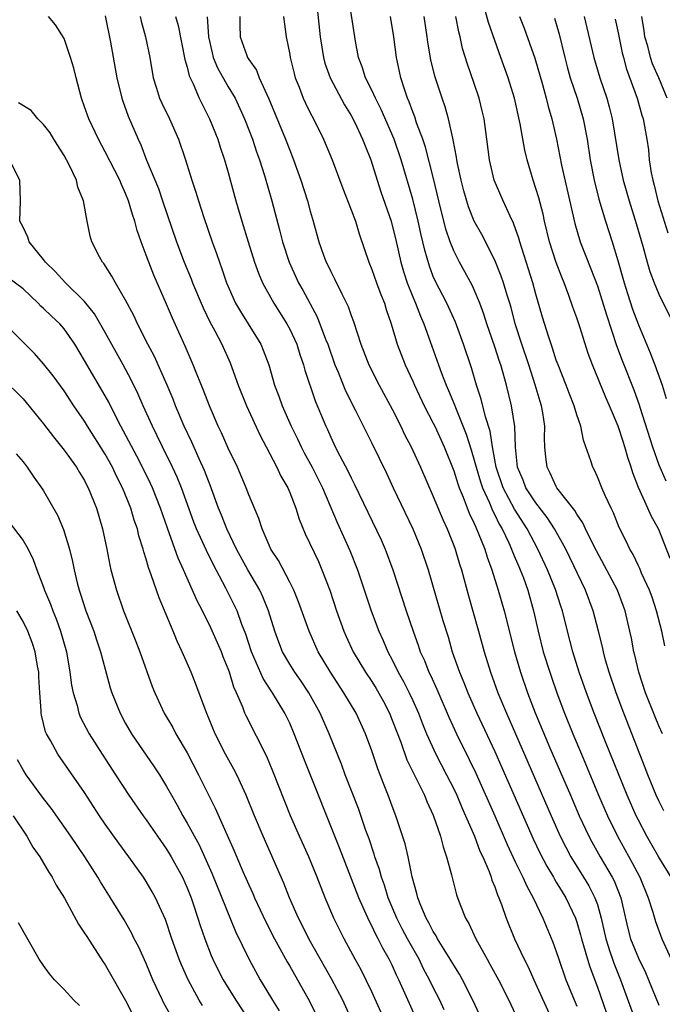
# Model space of a CAD drawing. Units: inches. Extents: x 2598000 to 2601000, y 1539000 to 1542000.
# Drawn here: x 2598571 to 2598633, y 1539617 to 1539713 of the extents above; entities that cross this region are included whole.
import ezdxf

# ---------------------------------------------------------------- set-up
doc = ezdxf.new("R2010")
doc.units = ezdxf.units.IN
doc.header["$MEASUREMENT"] = 0
doc.layers.add('LD25981539_2ft', color=95, linetype='Continuous')

msp = doc.modelspace()

# ---------------------------------------------------------------- linework, layer by layer
at = {"layer": 'LD25981539_2ft'}
for points, elevation in [([(2598634.208, 1539629), (2598633, 1539630.969), (2598631.816, 1539633), (2598631, 1539634.554), (2598630.782, 1539635), (2598629.909, 1539637), (2598627.797, 1539642.203), (2598626.696, 1539645), (2598625.945, 1539647), (2598625.234, 1539649), (2598624.598, 1539651), (2598624.086, 1539653), (2598623.601, 1539655), (2598623.443, 1539655.443), (2598622.915, 1539657.085), (2598622.136, 1539659), (2598621.207, 1539661), (2598620.151, 1539663), (2598618.924, 1539664.924), (2598617.817, 1539667), (2598617.147, 1539669), (2598616.778, 1539671), (2598616.539, 1539672.539), (2598616.093, 1539673.907), (2598615.662, 1539675.662), (2598615.207, 1539677), (2598614.714, 1539678.714), (2598613.951, 1539681), (2598613.172, 1539683.172), (2598612.335, 1539685), (2598611.185, 1539687.185), (2598611, 1539687.626), (2598610.62, 1539688.62), (2598610.174, 1539690.174), (2598609.995, 1539691), (2598609.799, 1539691.799), (2598609.541, 1539693), (2598609, 1539695.157), (2598607.88, 1539699), (2598607.19, 1539701), (2598605.923, 1539703.923), (2598605.366, 1539705), (2598605, 1539705.801), (2598604.394, 1539707), (2598604.076, 1539708.076), (2598603.715, 1539709), (2598603.431, 1539710.569), (2598602.737, 1539715)], 8424), ([(2598599.6, 1539714.4), (2598599.966, 1539711), (2598600.288, 1539709), (2598600.44, 1539708.44), (2598600.957, 1539707), (2598602.358, 1539704.358), (2598603, 1539703.332), (2598603.348, 1539702.652), (2598604.112, 1539701), (2598604.35, 1539700.35), (2598604.907, 1539699), (2598605.529, 1539697), (2598605.892, 1539695.892), (2598606.885, 1539693), (2598607, 1539692.594), (2598607.308, 1539691.308), (2598607.836, 1539689), (2598608.1, 1539688.101), (2598608.457, 1539687), (2598609, 1539685.638), (2598609.271, 1539685), (2598609.745, 1539683.745), (2598610.09, 1539683), (2598610.711, 1539681.289), (2598611.512, 1539679), (2598611.806, 1539678.195), (2598612.271, 1539677), (2598612.497, 1539676.498), (2598613.085, 1539675.085), (2598613.176, 1539674.824), (2598614.224, 1539672.223), (2598614.701, 1539670.701), (2598615, 1539669.697), (2598615.176, 1539669), (2598615.595, 1539667.595), (2598615.793, 1539667), (2598616.478, 1539665.522), (2598616.774, 1539664.774), (2598617, 1539664.363), (2598617.44, 1539663.44), (2598617.711, 1539663), (2598618.365, 1539661.635), (2598618.644, 1539661), (2598618.735, 1539660.735), (2598619, 1539660.136), (2598619.329, 1539659.329), (2598619.482, 1539659), (2598619.785, 1539658.215), (2598620.215, 1539657), (2598620.781, 1539655), (2598621.218, 1539653), (2598621.722, 1539651), (2598622.355, 1539649), (2598622.521, 1539648.521), (2598623.059, 1539647), (2598623.813, 1539645), (2598624.613, 1539643), (2598625.44, 1539641), (2598627.125, 1539637), (2598627.995, 1539635), (2598628.952, 1539633), (2598630.409, 1539630.409), (2598631.139, 1539629), (2598631.956, 1539627), (2598632.398, 1539625.602), (2598632.669, 1539624.669), (2598633.301, 1539623), (2598634.189, 1539621)], 8422), ([(2598634.089, 1539660.089), (2598633, 1539662.929), (2598632.257, 1539664.257), (2598631.934, 1539665), (2598631.012, 1539667.012), (2598630.451, 1539668.45), (2598630.289, 1539669), (2598629.959, 1539669.959), (2598629.688, 1539671), (2598629.504, 1539671.504), (2598629.041, 1539673), (2598628.191, 1539675), (2598627.823, 1539675.823), (2598626.527, 1539679), (2598626.114, 1539680.114), (2598625.298, 1539682.703), (2598625, 1539683.593), (2598624.62, 1539684.62), (2598624.223, 1539685.776), (2598623.76, 1539687), (2598623.534, 1539687.534), (2598622.988, 1539688.988), (2598622.335, 1539691), (2598621.85, 1539693), (2598621.704, 1539693.704), (2598621.284, 1539695.283), (2598621, 1539696.218), (2598620.727, 1539697), (2598620.153, 1539699), (2598619.937, 1539699.937), (2598619.48, 1539702.519), (2598618.906, 1539705), (2598618.302, 1539707), (2598617.604, 1539709), (2598617, 1539710.636), (2598616.384, 1539712.384), (2598615.941, 1539714.058)], 8432), ([(2598616.804, 1539612.803), (2598614.871, 1539617), (2598613.846, 1539619), (2598613.545, 1539619.545), (2598613, 1539620.403), (2598612.66, 1539621), (2598612.068, 1539621.932), (2598611.419, 1539623), (2598611.281, 1539623.281), (2598611, 1539623.691), (2598610.561, 1539624.562), (2598610.296, 1539625), (2598609.775, 1539626.225), (2598609.484, 1539627), (2598609.404, 1539627.403), (2598608.947, 1539629.053), (2598608.541, 1539631), (2598608.247, 1539632.247), (2598607.361, 1539635), (2598607, 1539635.937), (2598606.614, 1539637), (2598606.138, 1539638.138), (2598605.818, 1539639), (2598605.583, 1539639.583), (2598605, 1539641.339), (2598604.392, 1539643), (2598603.471, 1539645), (2598602.285, 1539647), (2598600.965, 1539649), (2598599.771, 1539651), (2598598.883, 1539653), (2598597.872, 1539655.872), (2598597.405, 1539657), (2598597, 1539657.799), (2598595.894, 1539659.895), (2598595.173, 1539661), (2598595, 1539661.385), (2598594.32, 1539663), (2598593.997, 1539663.998), (2598593, 1539666.309), (2598592.741, 1539667), (2598591.893, 1539669), (2598591, 1539670.857), (2598590.346, 1539672.346), (2598590.03, 1539673), (2598589.17, 1539675), (2598588.573, 1539676.573), (2598587.976, 1539678.024), (2598587.599, 1539679), (2598586.812, 1539680.812), (2598585.559, 1539683.559), (2598585, 1539684.927), (2598583.75, 1539687.75), (2598583.249, 1539689), (2598583, 1539689.711), (2598582.502, 1539691), (2598582.114, 1539692.114), (2598581.895, 1539693), (2598581.657, 1539693.657), (2598581.287, 1539695), (2598581, 1539695.717), (2598580.585, 1539696.585), (2598580.429, 1539697), (2598579, 1539699.793), (2598578.34, 1539701), (2598577.394, 1539703), (2598577, 1539704.158), (2598576.682, 1539705), (2598576.172, 1539707), (2598575.955, 1539707.955), (2598575.637, 1539709), (2598575, 1539710.849), (2598574.173, 1539712.173), (2598573.482, 1539713)], 8408), ([(2598579, 1539713.041), (2598579.533, 1539710.467), (2598580.127, 1539707), (2598580.618, 1539705), (2598580.712, 1539704.712), (2598581.251, 1539703.251), (2598582.216, 1539701), (2598582.473, 1539700.473), (2598583.045, 1539698.955), (2598584.188, 1539696.188), (2598584.609, 1539695), (2598585.974, 1539691), (2598586.72, 1539689), (2598587.386, 1539687.386), (2598587.526, 1539687), (2598588.547, 1539684.547), (2598589.205, 1539683.205), (2598589.697, 1539682.303), (2598590.37, 1539681), (2598591.182, 1539679.182), (2598591.984, 1539677), (2598592.77, 1539675), (2598594.108, 1539672.108), (2598594.702, 1539671), (2598595.738, 1539669), (2598596.146, 1539668.146), (2598596.804, 1539667), (2598597, 1539666.541), (2598597.595, 1539665), (2598597.93, 1539663.93), (2598598.511, 1539662.511), (2598599.795, 1539659.795), (2598600.145, 1539659), (2598600.915, 1539657), (2598601.57, 1539655), (2598602.279, 1539653), (2598602.501, 1539652.501), (2598603.199, 1539651), (2598604.4, 1539649), (2598605, 1539648.095), (2598605.419, 1539647.419), (2598606.132, 1539646.132), (2598606.723, 1539645), (2598607, 1539644.326), (2598607.823, 1539642.177), (2598608.438, 1539640.438), (2598610.142, 1539637), (2598610.379, 1539636.38), (2598611, 1539635.046), (2598611.696, 1539633), (2598611.952, 1539631.951), (2598612.303, 1539631), (2598612.772, 1539629.228), (2598613.265, 1539627.265), (2598613.583, 1539626.417), (2598614.15, 1539625), (2598614.473, 1539624.473), (2598615.143, 1539623), (2598616.252, 1539621), (2598616.53, 1539620.529), (2598617.355, 1539619), (2598618.361, 1539617), (2598619, 1539615.676)], 8410), ([(2598582.412, 1539713), (2598582.52, 1539712.519), (2598582.936, 1539711), (2598583.359, 1539709), (2598583.697, 1539707), (2598584.022, 1539705.978), (2598584.305, 1539705), (2598584.514, 1539704.514), (2598585.27, 1539703), (2598586.146, 1539701), (2598586.821, 1539699), (2598587.461, 1539697), (2598587.86, 1539695.86), (2598588.113, 1539695), (2598588.639, 1539693.361), (2598589.442, 1539691), (2598589.857, 1539689.857), (2598590.141, 1539689), (2598590.377, 1539688.377), (2598590.84, 1539687), (2598591.729, 1539685), (2598592.192, 1539684.192), (2598592.96, 1539683), (2598594.174, 1539681), (2598594.424, 1539680.424), (2598594.948, 1539679), (2598595.521, 1539677), (2598595.928, 1539675.928), (2598596.255, 1539675), (2598597.157, 1539673), (2598597.769, 1539671.769), (2598598.121, 1539671), (2598598.418, 1539670.418), (2598599.193, 1539669), (2598600.184, 1539667), (2598601.615, 1539663.615), (2598602.876, 1539660.876), (2598603.615, 1539659), (2598604.932, 1539655), (2598605.688, 1539653), (2598606.105, 1539652.105), (2598606.571, 1539651), (2598607, 1539650.209), (2598607.593, 1539649), (2598608.097, 1539648.097), (2598608.642, 1539647), (2598609, 1539646.233), (2598609.556, 1539645), (2598609.954, 1539643.954), (2598610.351, 1539643), (2598611.258, 1539641), (2598612.303, 1539639), (2598613, 1539637.611), (2598613.288, 1539637), (2598613.792, 1539635.793), (2598614.156, 1539635), (2598615.017, 1539633), (2598615.556, 1539631.556), (2598615.82, 1539631), (2598616.444, 1539629.556), (2598616.645, 1539629), (2598616.724, 1539628.723), (2598617, 1539628.076), (2598617.274, 1539627.274), (2598617.407, 1539627), (2598617.655, 1539626.345), (2598618.102, 1539625), (2598618.925, 1539623), (2598619.876, 1539621), (2598620.258, 1539620.257), (2598620.806, 1539619), (2598622.623, 1539615)], 8412), ([(2598585.864, 1539713), (2598586.11, 1539712.11), (2598586.782, 1539708.782), (2598587, 1539708.053), (2598587.194, 1539707.194), (2598587.574, 1539706.426), (2598588.181, 1539705), (2598589.187, 1539703), (2598589.981, 1539701), (2598590.227, 1539700.226), (2598590.646, 1539699), (2598591, 1539697.77), (2598591.759, 1539695), (2598592.339, 1539693), (2598592.942, 1539691), (2598593.573, 1539689), (2598593.946, 1539687.946), (2598594.345, 1539687), (2598595.441, 1539685), (2598596.715, 1539683), (2598597, 1539682.471), (2598597.686, 1539681), (2598597.997, 1539679.998), (2598598.353, 1539679), (2598598.485, 1539678.485), (2598599.492, 1539675.492), (2598600.527, 1539673), (2598600.682, 1539672.682), (2598601, 1539671.941), (2598601.443, 1539671), (2598601.897, 1539670.103), (2598602.663, 1539668.664), (2598603, 1539667.961), (2598603.334, 1539667.335), (2598605.907, 1539661.907), (2598606.31, 1539661), (2598607.06, 1539659), (2598608.357, 1539655), (2598609.027, 1539653), (2598609.559, 1539651.559), (2598609.735, 1539651), (2598610.132, 1539650.132), (2598610.568, 1539649), (2598610.714, 1539648.714), (2598611.344, 1539647.344), (2598612.554, 1539644.554), (2598613.265, 1539643), (2598614.501, 1539640.501), (2598615.148, 1539639.149), (2598616.995, 1539635), (2598618.203, 1539632.203), (2598619, 1539630.508), (2598619.746, 1539629), (2598620.12, 1539628.12), (2598620.755, 1539627), (2598621.687, 1539625), (2598622.667, 1539622.667), (2598623, 1539621.753), (2598623.244, 1539621), (2598623.943, 1539619), (2598625, 1539616.418)], 8414), ([(2598588.957, 1539712.957), (2598589.083, 1539711), (2598589.432, 1539709.432), (2598589.547, 1539709), (2598589.962, 1539707.962), (2598591, 1539706.13), (2598591.677, 1539705), (2598592.606, 1539703), (2598593.378, 1539701), (2598593.774, 1539699.774), (2598594.056, 1539699), (2598594.539, 1539697.462), (2598595.261, 1539695), (2598596.05, 1539692.05), (2598596.301, 1539691), (2598596.938, 1539689), (2598597.862, 1539687), (2598598.273, 1539686.273), (2598599.671, 1539683.671), (2598600.495, 1539681.505), (2598600.704, 1539681), (2598601.413, 1539679), (2598601.72, 1539678.28), (2598602.452, 1539676.452), (2598603.393, 1539674.607), (2598605, 1539671.362), (2598606.424, 1539668.423), (2598607.087, 1539667), (2598609.005, 1539663), (2598609.833, 1539661), (2598610.503, 1539659), (2598611.945, 1539654.055), (2598612.44, 1539652.44), (2598612.851, 1539651), (2598613.55, 1539649), (2598613.991, 1539647.991), (2598614.373, 1539647), (2598615.255, 1539645), (2598617, 1539641.252), (2598617.698, 1539639.698), (2598620.743, 1539632.743), (2598621.389, 1539631.389), (2598622.073, 1539630.073), (2598622.725, 1539629), (2598622.818, 1539628.818), (2598623, 1539628.532), (2598623.563, 1539627.564), (2598623.921, 1539627), (2598624.869, 1539625), (2598625, 1539624.625), (2598625.366, 1539623.366), (2598625.454, 1539623), (2598625.657, 1539622.343), (2598626.032, 1539621), (2598626.257, 1539620.257), (2598627, 1539618.273), (2598628.151, 1539615)], 8416), ([(2598592.141, 1539713), (2598592.135, 1539712.135), (2598592.166, 1539711), (2598592.806, 1539709.194), (2598592.876, 1539709), (2598593, 1539708.792), (2598593.748, 1539707.748), (2598594.034, 1539707), (2598594.956, 1539704.956), (2598596.602, 1539701), (2598597, 1539699.933), (2598597.376, 1539699), (2598598.084, 1539697), (2598598.731, 1539695), (2598599, 1539693.992), (2598599.297, 1539693), (2598599.839, 1539691), (2598600.295, 1539689.706), (2598600.556, 1539689), (2598600.71, 1539688.71), (2598601, 1539688.087), (2598601.381, 1539687.381), (2598602.074, 1539685.926), (2598602.699, 1539684.699), (2598603, 1539683.823), (2598603.229, 1539683.229), (2598603.942, 1539681), (2598604.721, 1539679), (2598605.738, 1539677), (2598607, 1539674.659), (2598607.832, 1539673), (2598608.204, 1539672.204), (2598608.835, 1539671), (2598609, 1539670.653), (2598609.752, 1539669), (2598611, 1539666.14), (2598611.918, 1539663.918), (2598612.342, 1539663), (2598613, 1539661.366), (2598613.138, 1539661), (2598613.558, 1539659.558), (2598613.747, 1539659), (2598614.442, 1539656.442), (2598615.427, 1539653), (2598615.961, 1539651), (2598616.571, 1539649), (2598617.305, 1539647), (2598618.136, 1539645), (2598620.226, 1539640.226), (2598622.491, 1539635), (2598623.385, 1539633), (2598623.922, 1539631.922), (2598624.415, 1539631), (2598625.654, 1539629), (2598626.158, 1539628.158), (2598626.768, 1539627), (2598627, 1539626.323), (2598627.38, 1539625), (2598627.822, 1539623), (2598628.234, 1539621.766), (2598628.464, 1539621), (2598628.598, 1539620.598), (2598629.253, 1539619), (2598630.797, 1539614.797)], 8418), ([(2598596.408, 1539713), (2598596.654, 1539711), (2598597, 1539709.287), (2598597.045, 1539709), (2598597.427, 1539707.427), (2598597.548, 1539707), (2598597.923, 1539706.077), (2598598.324, 1539705), (2598598.534, 1539704.534), (2598599, 1539703.575), (2598599.306, 1539703), (2598600.3, 1539701), (2598601.13, 1539699), (2598602.186, 1539696.186), (2598603, 1539694.104), (2598603.407, 1539693), (2598603.777, 1539691.777), (2598604.701, 1539689), (2598605, 1539688.296), (2598605.45, 1539687), (2598605.871, 1539685.872), (2598606.228, 1539685), (2598606.405, 1539684.405), (2598606.898, 1539683), (2598607.493, 1539681), (2598608.267, 1539679), (2598609, 1539677.416), (2598609.178, 1539677), (2598610.124, 1539675), (2598611, 1539673.312), (2598611.148, 1539673), (2598612.054, 1539671), (2598613, 1539668.639), (2598613.387, 1539667.387), (2598613.529, 1539667), (2598613.923, 1539666.078), (2598614.513, 1539664.513), (2598615, 1539663.513), (2598615.143, 1539663.143), (2598615.222, 1539663), (2598615.391, 1539662.608), (2598616.017, 1539661), (2598616.244, 1539660.243), (2598616.725, 1539659), (2598617.343, 1539657), (2598617.907, 1539655), (2598618.926, 1539651), (2598619.506, 1539649), (2598620.195, 1539647), (2598620.944, 1539645.056), (2598622.38, 1539641.62), (2598624.369, 1539637), (2598625.238, 1539635), (2598626.162, 1539633), (2598626.451, 1539632.451), (2598627.261, 1539631), (2598628.446, 1539629), (2598628.636, 1539628.636), (2598629.29, 1539627), (2598629.98, 1539623.98), (2598630.243, 1539623), (2598631, 1539621.1), (2598631.692, 1539619.692), (2598631.992, 1539619), (2598633, 1539616.527)], 8420), ([(2598633.49, 1539635.489), (2598633, 1539636.446), (2598632.74, 1539637), (2598631.919, 1539639), (2598631.673, 1539639.673), (2598629.574, 1539645), (2598628.826, 1539647), (2598628.158, 1539649), (2598627.811, 1539650.189), (2598627.592, 1539651), (2598627.488, 1539651.488), (2598627.121, 1539653), (2598626.602, 1539655), (2598625.84, 1539657), (2598623.929, 1539661), (2598622.814, 1539663), (2598622.103, 1539664.103), (2598621, 1539665.522), (2598620.04, 1539667), (2598619.754, 1539667.754), (2598619.23, 1539669), (2598619.027, 1539670.973), (2598618.968, 1539672.968), (2598618.642, 1539675), (2598618.143, 1539677), (2598617.829, 1539678.171), (2598617.584, 1539679), (2598617.427, 1539679.427), (2598617, 1539680.747), (2598616.225, 1539683), (2598615.943, 1539683.943), (2598615.552, 1539685), (2598615, 1539686.31), (2598614.785, 1539686.785), (2598613.569, 1539689), (2598613, 1539690.135), (2598612.664, 1539691), (2598612.234, 1539692.234), (2598611.538, 1539695), (2598611, 1539697.304), (2598610.245, 1539700.245), (2598609.984, 1539701), (2598609.378, 1539702.622), (2598609.2, 1539703.2), (2598609, 1539703.69), (2598608.658, 1539704.658), (2598608.499, 1539705), (2598608.215, 1539705.785), (2598607.83, 1539707), (2598607.403, 1539709), (2598607.154, 1539711), (2598606.829, 1539713)], 8426), ([(2598633.356, 1539643), (2598633, 1539643.772), (2598632.637, 1539644.637), (2598631.694, 1539647), (2598631.043, 1539649), (2598630.665, 1539650.665), (2598630.575, 1539651), (2598630.326, 1539652.326), (2598630.182, 1539653), (2598629.712, 1539655), (2598629.527, 1539655.527), (2598628.957, 1539657), (2598626.673, 1539661.327), (2598625.855, 1539663), (2598625.592, 1539663.592), (2598625, 1539664.427), (2598624.792, 1539664.792), (2598623.063, 1539667), (2598623, 1539667.11), (2598622.413, 1539668.413), (2598622.098, 1539669), (2598621.972, 1539669.972), (2598621.892, 1539671), (2598621.855, 1539671.855), (2598621.885, 1539673), (2598621.688, 1539674.312), (2598621.558, 1539675), (2598621.416, 1539675.417), (2598620.951, 1539677.05), (2598620.326, 1539679), (2598619.631, 1539681), (2598618.983, 1539683), (2598618.584, 1539684.584), (2598618.463, 1539685), (2598618.207, 1539685.793), (2598617.852, 1539687), (2598617.637, 1539687.637), (2598617, 1539689.199), (2598615.724, 1539691.724), (2598615, 1539693.011), (2598614.427, 1539694.427), (2598613.969, 1539695.969), (2598613.712, 1539697), (2598613.364, 1539698.636), (2598613.295, 1539699), (2598613.266, 1539699.267), (2598612.942, 1539700.942), (2598612.892, 1539701.108), (2598612.487, 1539703), (2598612.166, 1539704.166), (2598611.87, 1539705), (2598611.153, 1539707.153), (2598610.759, 1539708.759), (2598610.476, 1539710.476), (2598610.409, 1539711), (2598610.1, 1539713)], 8428), ([(2598633.568, 1539651.568), (2598633.275, 1539653), (2598632.771, 1539655), (2598632.335, 1539656.335), (2598632.095, 1539657), (2598631.317, 1539658.683), (2598631.133, 1539659.133), (2598631, 1539659.383), (2598630.479, 1539660.48), (2598630.163, 1539661), (2598629.806, 1539661.806), (2598629.135, 1539663.134), (2598628.568, 1539664.568), (2598628.342, 1539665), (2598627.751, 1539666.249), (2598627.424, 1539667), (2598627, 1539668.075), (2598626.713, 1539668.713), (2598626.545, 1539669), (2598626.356, 1539669.644), (2598625.883, 1539671), (2598625.64, 1539671.64), (2598625.384, 1539673), (2598625, 1539674.127), (2598624.747, 1539675), (2598624.239, 1539676.239), (2598623.955, 1539677), (2598623.168, 1539679), (2598623, 1539679.459), (2598622.631, 1539680.631), (2598622.488, 1539681), (2598622.223, 1539681.777), (2598621.645, 1539683.645), (2598621, 1539685.897), (2598620.703, 1539687), (2598619.636, 1539690.364), (2598619.445, 1539691), (2598619.355, 1539691.355), (2598618.835, 1539692.835), (2598618.506, 1539693.494), (2598617.808, 1539695), (2598616.943, 1539697), (2598616.478, 1539699), (2598616.231, 1539701), (2598615.952, 1539703), (2598615.773, 1539703.773), (2598615.474, 1539705), (2598615, 1539706.445), (2598614.341, 1539708.341), (2598613.867, 1539709.867), (2598613.627, 1539711), (2598613.486, 1539711.486), (2598613.202, 1539713)], 8430), ([(2598619.403, 1539713), (2598619.862, 1539711.862), (2598620.91, 1539708.91), (2598621.644, 1539706.356), (2598622.013, 1539705), (2598622.207, 1539704.207), (2598622.561, 1539703), (2598623.026, 1539701), (2598623.514, 1539698.485), (2598624.796, 1539692.796), (2598625.336, 1539691), (2598626.371, 1539688.372), (2598627, 1539686.7), (2598627.882, 1539683.882), (2598628.88, 1539680.88), (2598629.424, 1539679.424), (2598630.551, 1539676.551), (2598631.082, 1539675.082), (2598631.141, 1539674.859), (2598632.373, 1539671), (2598633, 1539669.248), (2598633.675, 1539667.675)], 8434), ([(2598622.832, 1539712.832), (2598623.266, 1539711.267), (2598623.819, 1539709), (2598624.062, 1539708.062), (2598624.364, 1539707), (2598625.037, 1539705), (2598625.63, 1539703), (2598626.008, 1539701), (2598626.307, 1539699), (2598626.689, 1539697), (2598627.146, 1539695.146), (2598627.783, 1539693), (2598628.432, 1539691), (2598629, 1539689.165), (2598629.622, 1539687), (2598629.948, 1539685.948), (2598630.442, 1539684.442), (2598631, 1539682.902), (2598632.168, 1539680.168), (2598632.612, 1539679), (2598633.326, 1539677), (2598633.719, 1539675.719)], 8436), ([(2598625.729, 1539713), (2598626.661, 1539709), (2598627.237, 1539707), (2598627.925, 1539705), (2598628.165, 1539704.164), (2598628.46, 1539703), (2598629.091, 1539699), (2598629.528, 1539697), (2598630.09, 1539695), (2598630.785, 1539692.786), (2598631.433, 1539690.567), (2598631.856, 1539689), (2598632.119, 1539688.119), (2598632.527, 1539687), (2598633, 1539685.877), (2598634.435, 1539683)], 8438), ([(2598628.735, 1539712.735), (2598629, 1539711.54), (2598629.432, 1539709.432), (2598629.546, 1539709), (2598629.856, 1539707.856), (2598630.883, 1539705), (2598631.344, 1539703.344), (2598631.465, 1539703), (2598631.82, 1539701), (2598631.975, 1539699.975), (2598632.069, 1539699), (2598632.262, 1539697.739), (2598632.409, 1539697), (2598632.538, 1539696.538), (2598632.906, 1539695), (2598633.87, 1539691.87)], 8440), ([(2598633.795, 1539705), (2598632.987, 1539707), (2598632.365, 1539708.365), (2598632.174, 1539709), (2598631.917, 1539710.083), (2598631.646, 1539711), (2598631.573, 1539711.573), (2598631.353, 1539713)], 8442), ([(2598612.067, 1539616.067), (2598611.629, 1539617), (2598611, 1539618.234), (2598610.634, 1539619), (2598610.062, 1539620.062), (2598609.613, 1539621), (2598609, 1539622.068), (2598608.487, 1539623), (2598607.968, 1539623.968), (2598607.438, 1539625), (2598606.609, 1539627), (2598606.236, 1539628.236), (2598605.953, 1539629), (2598605.753, 1539629.753), (2598605.306, 1539631), (2598605.24, 1539631.239), (2598604.734, 1539632.735), (2598604.432, 1539633.568), (2598603.699, 1539635.699), (2598602.424, 1539639), (2598602.038, 1539640.038), (2598600.841, 1539643), (2598599.979, 1539645), (2598598.865, 1539647), (2598598.115, 1539648.115), (2598597.486, 1539649), (2598597, 1539649.781), (2598596.296, 1539651), (2598595.927, 1539651.927), (2598595.539, 1539653), (2598594.924, 1539655), (2598594.373, 1539656.374), (2598594.081, 1539657), (2598592.904, 1539659), (2598591.825, 1539661), (2598590.856, 1539663), (2598590.332, 1539664.332), (2598590.051, 1539665), (2598589.249, 1539667.249), (2598589, 1539667.846), (2598588.691, 1539668.691), (2598588.162, 1539669.838), (2598587.448, 1539671.448), (2598586.719, 1539673), (2598585.874, 1539675), (2598585.631, 1539675.631), (2598585.054, 1539677), (2598583.801, 1539679.801), (2598583.163, 1539681), (2598582.159, 1539683), (2598581.801, 1539683.801), (2598581, 1539685.322), (2598580.005, 1539687), (2598579.663, 1539687.663), (2598578.873, 1539688.873), (2598578.755, 1539689), (2598578.466, 1539689.534), (2598577.715, 1539691), (2598577.549, 1539691.549), (2598577.239, 1539693), (2598576.894, 1539695), (2598576.338, 1539696.338), (2598576.207, 1539697), (2598575.505, 1539698.495), (2598575.243, 1539699), (2598575, 1539699.423), (2598574.008, 1539701), (2598573.63, 1539701.63), (2598573, 1539702.46), (2598572.44, 1539703), (2598571.799, 1539703.799), (2598570.565, 1539704.565)], 8406), ([(2598609.445, 1539615), (2598608.672, 1539616.672), (2598607.645, 1539619), (2598607.428, 1539619.428), (2598607, 1539620.41), (2598606.712, 1539621), (2598606.077, 1539622.077), (2598605.63, 1539623), (2598605.401, 1539623.401), (2598605, 1539624.27), (2598604.739, 1539624.739), (2598603.728, 1539627), (2598601.859, 1539631.859), (2598598.431, 1539640.431), (2598597.447, 1539643), (2598597, 1539644.037), (2598596.536, 1539645), (2598595.321, 1539647), (2598595.185, 1539647.185), (2598594.397, 1539648.398), (2598593.514, 1539650.486), (2598593.275, 1539651), (2598592.706, 1539652.706), (2598592.33, 1539653.67), (2598591.863, 1539655), (2598591.589, 1539655.589), (2598590.78, 1539657.22), (2598589.531, 1539659.531), (2598588.878, 1539660.878), (2598587.917, 1539663), (2598587.658, 1539663.658), (2598586.447, 1539667), (2598586.026, 1539668.026), (2598585.574, 1539669), (2598584.581, 1539671), (2598584.078, 1539672.078), (2598583.608, 1539673), (2598582.708, 1539675), (2598582.194, 1539676.194), (2598581.543, 1539677.543), (2598580.752, 1539679), (2598579, 1539682.145), (2598577.96, 1539683.96), (2598577, 1539685.163), (2598575.119, 1539687), (2598574.111, 1539688.111), (2598573.198, 1539689), (2598573, 1539689.271), (2598571.605, 1539691), (2598571.466, 1539691.466), (2598571, 1539692.432), (2598570.679, 1539693), (2598570.737, 1539695), (2598570.683, 1539697), (2598569.658, 1539699)], 8404), ([(2598606.511, 1539614.511), (2598605, 1539617.816), (2598603.955, 1539619.955), (2598603.379, 1539621), (2598602.313, 1539623), (2598601.317, 1539625), (2598600.452, 1539627), (2598599.665, 1539629), (2598598.851, 1539631), (2598597.956, 1539633), (2598597.088, 1539635), (2598595.364, 1539639.364), (2598594.768, 1539640.768), (2598592.743, 1539644.742), (2598592.631, 1539645), (2598592.417, 1539645.583), (2598591.805, 1539647), (2598591.548, 1539647.548), (2598591.114, 1539649), (2598591, 1539649.322), (2598590.513, 1539650.513), (2598590.336, 1539651), (2598589.324, 1539653.324), (2598588.494, 1539655), (2598587.979, 1539655.979), (2598586.651, 1539659), (2598586.128, 1539660.128), (2598585.068, 1539663.067), (2598584.395, 1539665), (2598583.612, 1539667), (2598583.422, 1539667.422), (2598582.659, 1539669), (2598582.095, 1539670.095), (2598580.542, 1539673), (2598580.04, 1539673.96), (2598579.35, 1539675.35), (2598579, 1539675.987), (2598577, 1539679.421), (2598576.034, 1539681), (2598575, 1539682.524), (2598574.584, 1539683), (2598573.756, 1539683.756), (2598573, 1539684.485), (2598572.723, 1539684.723), (2598572.458, 1539685), (2598571, 1539686.413), (2598569.517, 1539687.517)], 8402), ([(2598603.163, 1539614.838), (2598602.167, 1539617), (2598601.079, 1539619.079), (2598598.881, 1539623), (2598598.257, 1539624.257), (2598597.871, 1539625), (2598596.982, 1539627), (2598596.415, 1539628.415), (2598594.409, 1539633), (2598593.558, 1539635), (2598592.751, 1539637), (2598591.833, 1539639), (2598591.555, 1539639.555), (2598590.747, 1539641), (2598589.74, 1539643), (2598588.861, 1539645.139), (2598587.846, 1539647.846), (2598587.376, 1539649), (2598586.513, 1539651), (2598586.022, 1539652.022), (2598585.635, 1539653), (2598584.263, 1539656.263), (2598583.999, 1539657), (2598583.49, 1539658.51), (2598583.214, 1539659.214), (2598583, 1539660.019), (2598582.763, 1539660.763), (2598582.715, 1539661), (2598582.295, 1539662.295), (2598582.14, 1539663), (2598581.837, 1539663.837), (2598581.5, 1539665), (2598580.707, 1539667), (2598580.124, 1539668.124), (2598579.711, 1539669), (2598579, 1539670.28), (2598577.294, 1539673), (2598577, 1539673.491), (2598575.961, 1539675), (2598575, 1539676.459), (2598573.927, 1539677.927), (2598573, 1539679.079), (2598572.101, 1539680.101), (2598569.109, 1539683.109)], 8400), ([(2598569, 1539677.651), (2598571, 1539675.673), (2598571.314, 1539675.314), (2598573, 1539673.232), (2598573.955, 1539671.955), (2598575, 1539670.678), (2598576.204, 1539669), (2598576.499, 1539668.499), (2598577, 1539667.696), (2598577.23, 1539667.231), (2598577.361, 1539667), (2598578.15, 1539665), (2598578.747, 1539663), (2598579.176, 1539661), (2598579.458, 1539659.459), (2598579.562, 1539659), (2598580.093, 1539657), (2598580.804, 1539655), (2598581.999, 1539651.999), (2598582.376, 1539651), (2598583.601, 1539647.601), (2598583.844, 1539647), (2598584.77, 1539645), (2598585.602, 1539643.602), (2598585.905, 1539643), (2598587, 1539641.132), (2598588.119, 1539639), (2598589.741, 1539635.741), (2598590.899, 1539633.1), (2598591.586, 1539631.586), (2598592.432, 1539629.568), (2598593, 1539628.256), (2598593.397, 1539627.397), (2598593.564, 1539627), (2598594.657, 1539624.657), (2598595.514, 1539623), (2598596.752, 1539620.752), (2598597, 1539620.335), (2598598.917, 1539616.917), (2598599.586, 1539615.586)], 8398), ([(2598570.31, 1539670.31), (2598571, 1539669.53), (2598571.409, 1539669), (2598572.05, 1539668.05), (2598572.804, 1539667), (2598573, 1539666.699), (2598574.342, 1539664.341), (2598574.937, 1539662.938), (2598575.52, 1539661), (2598575.813, 1539659.813), (2598575.966, 1539659), (2598576.274, 1539657.726), (2598576.47, 1539657), (2598576.611, 1539656.611), (2598577.132, 1539655), (2598577.896, 1539653), (2598578.16, 1539652.16), (2598578.56, 1539651), (2598579, 1539649.292), (2598579.495, 1539647.495), (2598579.654, 1539647), (2598580.454, 1539645), (2598581, 1539644.011), (2598581.583, 1539643), (2598583.786, 1539639.786), (2598584.289, 1539639), (2598585, 1539637.841), (2598585.456, 1539637), (2598586.022, 1539636.022), (2598586.561, 1539635), (2598587, 1539634.264), (2598588.154, 1539632.154), (2598589.407, 1539629.407), (2598591.715, 1539623.715), (2598593, 1539621.043), (2598594.124, 1539619), (2598595.311, 1539617), (2598595.966, 1539615.966)], 8396), ([(2598569.632, 1539663.632), (2598571, 1539661.853), (2598571.48, 1539661), (2598571.997, 1539659.997), (2598572.347, 1539659), (2598573, 1539657.304), (2598573.101, 1539657), (2598573.657, 1539655.657), (2598573.886, 1539655), (2598574.216, 1539654.216), (2598574.66, 1539653), (2598575.233, 1539651), (2598575.565, 1539649), (2598575.726, 1539647.726), (2598575.867, 1539647), (2598576.259, 1539645.741), (2598576.441, 1539645), (2598576.598, 1539644.598), (2598577.437, 1539643), (2598578.702, 1539641), (2598580.025, 1539639), (2598581.318, 1539637), (2598582.696, 1539635), (2598583, 1539634.597), (2598585, 1539631.738), (2598585.447, 1539631), (2598586.533, 1539629), (2598587, 1539627.964), (2598587.384, 1539627), (2598587.589, 1539626.411), (2598588.054, 1539625), (2598588.273, 1539624.273), (2598588.707, 1539623), (2598589.356, 1539621.356), (2598589.513, 1539621), (2598590.004, 1539620.004), (2598590.524, 1539619), (2598591.732, 1539617), (2598593.033, 1539615.033)], 8394), ([(2598588.479, 1539616.479), (2598588.167, 1539617), (2598587.09, 1539619), (2598586.442, 1539620.442), (2598586.223, 1539621), (2598585.509, 1539623), (2598584.88, 1539624.881), (2598583.914, 1539627), (2598583.589, 1539627.589), (2598583, 1539628.587), (2598582.731, 1539629), (2598581.314, 1539631), (2598580.323, 1539632.323), (2598579, 1539634.18), (2598578.449, 1539635), (2598577, 1539637.259), (2598574.381, 1539641), (2598573.669, 1539642.331), (2598573.284, 1539643), (2598573.198, 1539643.198), (2598572.798, 1539644.798), (2598572.774, 1539645), (2598572.776, 1539645.224), (2598572.632, 1539647), (2598572.537, 1539648.537), (2598572.525, 1539649), (2598572.416, 1539649.585), (2598572.186, 1539651), (2598571.9, 1539651.9), (2598571.465, 1539653), (2598571, 1539653.967), (2598570.376, 1539655)], 8392), ([(2598585.427, 1539615.427), (2598584.72, 1539616.72), (2598584.583, 1539617), (2598583.659, 1539619), (2598583, 1539620.566), (2598582.241, 1539622.241), (2598581.842, 1539623), (2598581.571, 1539623.57), (2598580.85, 1539624.85), (2598579.534, 1539627), (2598578.558, 1539628.558), (2598578.304, 1539629), (2598577.02, 1539631), (2598575.659, 1539633), (2598573.73, 1539635.73), (2598573, 1539636.671), (2598571.303, 1539639), (2598571, 1539639.477), (2598570.455, 1539640.455)], 8390), ([(2598570.026, 1539635), (2598571.358, 1539633), (2598571.944, 1539631.944), (2598572.627, 1539631), (2598573, 1539630.381), (2598573.494, 1539629.494), (2598573.833, 1539629), (2598574.224, 1539628.224), (2598575.032, 1539626.968), (2598576.418, 1539624.418), (2598577, 1539623.555), (2598577.2, 1539623.2), (2598578.762, 1539620.762), (2598579, 1539620.435), (2598579.534, 1539619.534), (2598581, 1539616.955), (2598581.988, 1539615)], 8388), ([(2598576.491, 1539616.491), (2598575.962, 1539617), (2598575, 1539618.059), (2598574.063, 1539619), (2598573.584, 1539619.584), (2598573, 1539620.372), (2598572.567, 1539621), (2598570.551, 1539624.551)], 8386)]:
    msp.add_lwpolyline(points, dxfattribs=dict(at, elevation=elevation))

doc.saveas('drawing.dxf')
